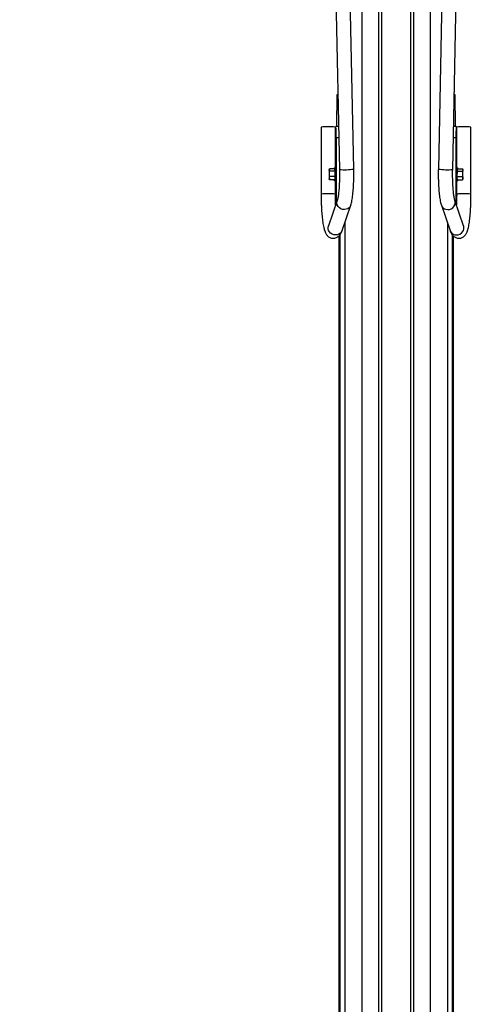
# Model space of a CAD drawing. Extents: x -8513 to 11880, y -414 to 8400.
# Drawn here: x 6644 to 7023, y 5911 to 6734 of the extents above; entities that cross this region are included whole.
import ezdxf

# ---------------------------------------------------------------- set-up
doc = ezdxf.new("R2010")
doc.units = 0
doc.header["$LTSCALE"] = 25
for name, color, linetype in [('Arcering', 1, 'Continuous'), ('Bemating', 10, 'Continuous'), ('Contour', 4, 'Continuous')]:
    doc.layers.add(name, color=color, linetype=linetype)
doc.styles.get("Standard").update_dxf_attribs({"font": 'isocp.shx'})
doc.dimstyles.new('JK-1-20', dxfattribs={"dimtxt": 50, "dimasz": 4, "dimexe": 10, "dimexo": 20, "dimgap": 20, "dimtad": 1, "dimdec": 0, "dimzin": 0, "dimdsep": 46, "dimtxsty": 'Standard', "dimblk": 'maatpunt', "dimcen": 20, "dimse1": 1, "dimse2": 1, "dimclrd": 10, "dimclre": 10, "dimclrt": 2, "dimadec": 0, "dimazin": 0, "dimtfac": 1, "dimtdec": 0, "dimtmove": 0, "dimatfit": 3, "dimldrblk": 'leaderpijl', "dimfxl": 1, "dimtolj": 1, "dimtzin": 0, "dimarcsym": 0})

# ---------------------------------------------------------------- blocks, each defined once
blk = doc.blocks.new('Ventura EZ-400 BA')
at = {"layer": 'Arcering'}
for p, q in [((218.98, 1050.12), (218.98, 1047.93)), ((299.88, 1046.98), (1228.86, 1046.98)), ((300.84, 1047.84), (1225.87, 1047.84)), ((289.89, 1043), (1244.5, 1043)), ((-278.44, 1028.56), (1390.98, 1028.56)), ((-264.87, 1014.6), (1404.32, 1014.6)), ((-264.29, 1012.22), (1403.84, 1012.22)), ((-264.87, 985.4), (1404.32, 985.4)), ((-264.29, 987.78), (1403.84, 987.78)), ((-278.44, 971.44), (1390.98, 971.44)), ((289.89, 957), (1244.5, 957)), ((218.98, 952.07), (218.98, 949.88)), ((299.89, 953.02), (1228.86, 953.02)), ((300.85, 952.16), (1225.9, 952.16))]:
    blk.add_line(p, q, dxfattribs=at)
at = {"layer": 'Arcering', "flags": 128}
for points in [[(296.47, 1045.26), (297.48, 1045.74), (298.56, 1046.62), (299.39, 1047.78), (299.91, 1049.13), (300.09, 1050.6), (299.92, 1052.08), (299.42, 1053.5), (298.6, 1054.76), (297.53, 1055.77), (296.27, 1056.48), (294.9, 1056.84), (293.51, 1056.83), (292.57, 1056.61)], [(275.18, 1037.95), (276.19, 1038.42), (277.27, 1039.31), (278.1, 1040.46), (278.62, 1041.82), (278.8, 1043.28), (278.64, 1044.77), (278.13, 1046.19), (277.32, 1047.44), (276.24, 1048.46), (274.98, 1049.17), (273.61, 1049.53), (272.22, 1049.52), (271.28, 1049.29)], [(275.18, 962.05), (276.19, 961.58), (277.27, 960.69), (278.1, 959.54), (278.62, 958.18), (278.8, 956.72), (278.64, 955.23), (278.13, 953.81), (277.32, 952.56), (276.24, 951.54), (274.98, 950.83), (273.61, 950.47), (272.22, 950.48), (271.28, 950.7)], [(296.47, 954.74), (297.48, 954.26), (298.56, 953.38), (299.39, 952.22), (299.91, 950.87), (300.09, 949.4), (299.92, 947.92), (299.42, 946.5), (298.6, 945.24), (297.53, 944.23), (296.27, 943.52), (294.9, 943.16), (293.51, 943.17), (292.57, 943.39)]]:
    blk.add_lwpolyline(points, dxfattribs=at)
at = {"layer": 'Arcering'}
for centre, radius, start, end in [((310.63, 1058.19), 44.95, 174.17288, 181.83162), ((296.72, 1054.83), 31.07, 176.45319, 187.5431), ((201.9, 1042.27), 43.62, 350.94729, 6.76037), ((201.9, 957.73), 43.62, 353.23963, 9.05271), ((296.74, 945.17), 31.09, 172.46176, 183.54339), ((310.63, 941.81), 44.95, 178.16836, 185.82715)]:
    blk.add_arc(centre, radius, start, end, dxfattribs=at)
at = {"layer": 'Contour'}
for p, q in [((265.92, 1062.75), (209.88, 1062.75)), ((245.22, 1047.41), (-196.14, 1056.24)), ((245.39, 1055.86), (244.75, 1055.69)), ((244.79, 1055.7), (245.69, 1055.82)), ((244.79, 1051.42), (244.79, 1055.7)), ((245.69, 1055.82), (246.59, 1055.6)), ((246.59, 1055.6), (248.88, 1055.76)), ((246.59, 1051.32), (246.59, 1055.6)), ((248.88, 1055.76), (251.18, 1055.59)), ((251.18, 1055.59), (252.57, 1055.8)), ((251.18, 1051.31), (251.18, 1055.59)), ((252.57, 1055.8), (253.96, 1055.68)), ((253.56, 1055.82), (253.36, 1055.87)), ((253.96, 1055.68), (253.55, 1055.78)), ((253.96, 1051.4), (253.96, 1055.68)), ((292.57, 1056.61), (271.28, 1049.3)), ((209.33, 1049.9), (182.91, 1049.5)), ((209.32, 1050.35), (209.33, 1048.13)), ((209.89, 1050.75), (209.33, 1050.36)), ((209.88, 1050.75), (243.88, 1050.75)), ((218.98, 1050.12), (273.67, 1050.12)), ((243.88, 1051.41), (243.88, 1050.41)), ((246.59, 1051.32), (244.79, 1051.42)), ((251.18, 1051.31), (246.59, 1051.32)), ((253.96, 1051.4), (251.18, 1051.31)), ((254.88, 1050.41), (254.88, 1051.41)), ((254.88, 1050.75), (265.92, 1050.75)), ((300.23, 1047.27), (1227.76, 1047.27)), ((300.26, 1047.29), (1227.66, 1047.29)), ((1225.77, 1047.88), (300.88, 1047.88)), ((-196.38, 1044.24), (244.98, 1035.41)), ((275.18, 1037.95), (296.47, 1045.26)), ((244.98, 964.59), (-196.38, 955.76)), ((296.47, 954.74), (275.18, 962.05)), ((-196.14, 943.76), (245.22, 952.59)), ((182.9, 950.5), (209.33, 950.07)), ((209.33, 951.87), (209.32, 949.65)), ((209.89, 949.25), (209.33, 949.64)), ((243.88, 949.25), (209.88, 949.25)), ((218.98, 949.88), (273.67, 949.88)), ((243.88, 949.59), (243.88, 948.59)), ((244.79, 948.58), (246.59, 948.68)), ((244.79, 948.58), (244.79, 944.3)), ((246.59, 948.68), (251.18, 948.69)), ((246.59, 948.68), (246.59, 944.4)), ((251.18, 948.69), (253.96, 948.6)), ((251.18, 948.69), (251.18, 944.41)), ((253.96, 948.6), (253.96, 944.32)), ((254.88, 948.59), (254.88, 949.59)), ((265.92, 949.25), (254.88, 949.25)), ((271.28, 950.7), (292.57, 943.39)), ((300.23, 952.73), (1227.76, 952.73)), ((300.26, 952.71), (1227.66, 952.71)), ((300.89, 952.12), (1225.77, 952.12)), ((244.74, 944.31), (245.39, 944.14)), ((245.69, 944.18), (244.79, 944.3)), ((246.59, 944.4), (245.69, 944.18)), ((248.88, 944.24), (246.59, 944.4)), ((251.18, 944.41), (248.88, 944.24)), ((252.57, 944.2), (251.18, 944.41)), ((253.96, 944.32), (252.57, 944.2)), ((253.36, 944.13), (253.56, 944.18)), ((253.55, 944.22), (253.96, 944.32)), ((209.88, 937.25), (265.92, 937.25))]:
    blk.add_line(p, q, dxfattribs=at)
at = {"layer": 'Contour', "flags": 128}
for points in [[(245.69, 1055.82), (245.52, 1055.83), (245.41, 1055.84), (245.37, 1055.85), (245.4, 1055.87), (245.5, 1055.88), (245.66, 1055.89), (245.89, 1055.9), (246.18, 1055.91)], [(253.05, 1055.9), (253.23, 1055.89), (253.33, 1055.88), (253.37, 1055.86), (253.34, 1055.85), (253.24, 1055.84), (253.08, 1055.82), (252.85, 1055.81), (252.57, 1055.8)], [(244.31, 1050.35), (243.93, 1050.39), (243.88, 1050.41)], [(244.31, 1051.35), (243.93, 1051.39), (243.92, 1051.42), (244.28, 1051.46), (244.79, 1051.48)], [(253.96, 1051.49), (254.44, 1051.47), (254.82, 1051.43), (254.83, 1051.4), (254.47, 1051.36), (253.77, 1051.33), (252.76, 1051.31), (251.52, 1051.29), (250.14, 1051.28), (248.7, 1051.28), (247.31, 1051.28), (246.06, 1051.3), (245.04, 1051.32), (244.31, 1051.35)], [(275.26, 1050.66), (275.13, 1050.66), (274.81, 1050.66)], [(243.88, 949.59), (243.93, 949.61), (244.31, 949.65)], [(244.79, 948.52), (244.28, 948.54), (243.92, 948.58), (243.93, 948.61), (244.31, 948.65)], [(244.31, 948.65), (245.04, 948.68), (246.06, 948.7), (247.31, 948.72), (248.7, 948.72), (250.14, 948.72), (251.52, 948.71), (252.76, 948.69), (253.77, 948.67), (254.47, 948.64), (254.83, 948.6), (254.82, 948.57), (254.44, 948.53), (253.96, 948.51)], [(275.26, 949.34), (275.13, 949.34), (274.81, 949.34)], [(246.18, 944.09), (245.89, 944.1), (245.66, 944.11), (245.5, 944.12), (245.4, 944.13), (245.37, 944.15), (245.41, 944.16), (245.52, 944.17), (245.69, 944.18)], [(252.57, 944.2), (252.85, 944.19), (253.08, 944.18), (253.24, 944.16), (253.34, 944.15), (253.37, 944.14), (253.33, 944.12), (253.23, 944.11), (253.05, 944.1)]]:
    blk.add_lwpolyline(points, dxfattribs=at)
at = {"layer": 'Contour'}
for centre, radius, start, end in [((254.56, 1058.19), 44.91, 174.16868, 181.83375), ((240.66, 1054.83), 31.05, 176.45018, 187.54739), ((248.59, 1130.03), 74.27, 267.76186, 270.22631), ((249.33, 939.4), 116.56, 89.73701, 91.54735), ((249.42, 1172.32), 116.56, 269.73701, 271.54735), ((250.15, 981.69), 74.27, 87.76186, 90.22631), ((550.26, 1054.39), 367.38, 180.76341, 180.89491), ((216.42, 1139.81), 89.72, 265.46692, 271.63093), ((248.98, 1156.07), 105.82, 267.47228, 273.19427), ((297.32, 3639.68), 2589.11, 269.31083, 269.50185), ((529.33, 945.63), 346.46, 179.05506, 179.19447), ((216.42, 860.19), 89.72, 88.36907, 94.53308), ((240.66, 945.17), 31.05, 172.45261, 183.54982), ((249.04, 854.44), 95.32, 86.49041, 92.84305), ((297.32, -1639.68), 2589.11, 90.49815, 90.68917), ((254.56, 941.81), 44.91, 178.16625, 185.83132), ((248.59, 869.97), 74.27, 89.77369, 92.23814), ((249.33, 1060.6), 116.56, 268.45265, 270.26299), ((249.42, 827.68), 116.56, 88.45265, 90.26299), ((250.15, 1018.31), 74.27, 269.77369, 272.23814)]:
    blk.add_arc(centre, radius, start, end, dxfattribs=at)
for points, knots in [([(296.47, 1045.26), (296.76, 1045.37), (297.5, 1045.63), (298.54, 1046.1), (299.6, 1046.74), (300.53, 1047.47), (301.37, 1048.36), (302.07, 1049.43), (302.58, 1050.66), (302.84, 1052.05), (302.8, 1053.48), (302.46, 1054.83), (301.89, 1056), (301.18, 1056.98), (300.37, 1057.78), (299.49, 1058.45), (298.48, 1059.03), (297.23, 1059.59), (295.67, 1060.11), (293.79, 1060.59), (291.65, 1061.02), (289.32, 1061.39), (286.76, 1061.72), (284.06, 1062), (281.22, 1062.24), (278.24, 1062.43), (275.16, 1062.58), (272, 1062.68), (268.91, 1062.74), (266.87, 1062.75), (265.92, 1062.75)], [0, 0, 0, 0, 0.025786, 0.065112, 0.095423, 0.122309, 0.147097, 0.170905, 0.194326, 0.217628, 0.242789, 0.266572, 0.289476, 0.312239, 0.335691, 0.361019, 0.39013, 0.4263, 0.475481, 0.527663, 0.576295, 0.627488, 0.676681, 0.724785, 0.772256, 0.819332, 0.866151, 0.912802, 0.959345, 1, 1, 1, 1]), ([(292.98, 1056.76), (292.98, 1056.77), (293.02, 1056.79), (292.88, 1056.72), (292.67, 1056.64), (292.57, 1056.61)], [0, 0, 0, 0, 0.086967, 0.597394, 1, 1, 1, 1]), ([(271.28, 1049.3), (271.16, 1049.25), (270.84, 1049.15), (270.06, 1048.94), (268.91, 1048.7), (267.44, 1048.44), (265.66, 1048.2), (263.59, 1047.97), (261.28, 1047.77), (258.76, 1047.6), (256.05, 1047.48), (253.19, 1047.4), (250.23, 1047.36), (247.55, 1047.37), (245.87, 1047.4), (245.22, 1047.41)], [0, 0, 0, 0, 0.04488, 0.112345, 0.18467, 0.261691, 0.34214, 0.425015, 0.509568, 0.595279, 0.681791, 0.768855, 0.856299, 0.943994, 1, 1, 1, 1]), ([(265.92, 1050.75), (266.46, 1050.75), (267.29, 1050.75), (268.11, 1050.74), (268.39, 1050.73)], [0, 0, 0, 0, 0.655325, 1, 1, 1, 1]), ([(244.98, 1035.41), (245.55, 1035.4), (247.21, 1035.37), (249.93, 1035.36), (253.11, 1035.39), (256.21, 1035.48), (259.19, 1035.61), (262.05, 1035.79), (264.75, 1036.02), (267.29, 1036.3), (269.65, 1036.64), (271.84, 1037.04), (273.67, 1037.46), (274.74, 1037.8), (275.18, 1037.95)], [0, 0, 0, 0, 0.045242, 0.131309, 0.217478, 0.30381, 0.390397, 0.477368, 0.564903, 0.65328, 0.742957, 0.834752, 0.930293, 1, 1, 1, 1]), ([(275.18, 962.05), (274.88, 962.15), (273.96, 962.45), (272.32, 962.86), (270.14, 963.28), (267.77, 963.64), (265.17, 963.94), (262.44, 964.18), (259.57, 964.37), (256.58, 964.51), (253.48, 964.6), (250.3, 964.64), (247.45, 964.63), (245.67, 964.6), (244.98, 964.59)], [0, 0, 0, 0, 0.047417, 0.14444, 0.234814, 0.329897, 0.421222, 0.510468, 0.598492, 0.68575, 0.772507, 0.858938, 0.94516, 1, 1, 1, 1]), ([(245.22, 952.59), (245.76, 952.6), (247.33, 952.63), (249.9, 952.64), (252.88, 952.61), (255.77, 952.53), (258.52, 952.41), (261.09, 952.25), (263.47, 952.04), (265.61, 951.81), (267.47, 951.55), (269.04, 951.28), (270.22, 951.02), (270.93, 950.82), (271.2, 950.73), (271.28, 950.7)], [0, 0, 0, 0, 0.0462, 0.134067, 0.221853, 0.309444, 0.396735, 0.483595, 0.569838, 0.655203, 0.739302, 0.82156, 0.901119, 0.967828, 1, 1, 1, 1]), ([(265.92, 937.25), (266.49, 937.25), (268.15, 937.25), (270.87, 937.29), (274.05, 937.38), (277.15, 937.51), (280.15, 937.69), (283.01, 937.91), (285.72, 938.16), (288.27, 938.46), (290.63, 938.81), (292.82, 939.2), (294.86, 939.67), (296.67, 940.2), (298.13, 940.79), (299.31, 941.44), (300.26, 942.12), (301.13, 942.96), (301.89, 943.98), (302.46, 945.17), (302.8, 946.54), (302.84, 947.98), (302.57, 949.38), (302.06, 950.6), (301.38, 951.62), (300.6, 952.46), (299.74, 953.16), (298.77, 953.77), (297.69, 954.29), (296.89, 954.59), (296.47, 954.74)], [0, 0, 0, 0, 0.02442, 0.070876, 0.117378, 0.163953, 0.210647, 0.25752, 0.304655, 0.352183, 0.400313, 0.449417, 0.500225, 0.554395, 0.60251, 0.633677, 0.661297, 0.686471, 0.710445, 0.733927, 0.757242, 0.782767, 0.806827, 0.829858, 0.852588, 0.875809, 0.900603, 0.928685, 0.962948, 1, 1, 1, 1]), ([(269.03, 949.27), (268.85, 949.27), (267.82, 949.25), (266.78, 949.25), (265.92, 949.25)], [0, 0, 0, 0, 0.180319, 1, 1, 1, 1]), ([(292.57, 943.39), (292.68, 943.35), (292.9, 943.28), (293.03, 943.2), (292.99, 943.23), (292.99, 943.23)], [0, 0, 0, 0, 0.4539477, 0.9860567, 1, 1, 1, 1])]:
    blk.add_open_spline(points, degree=3, knots=knots, dxfattribs=at)
blk = doc.blocks.new('maatpunt')
at = {"layer": 'Bemating'}
h = blk.add_hatch(color=256, dxfattribs=at)
h.paths.add_polyline_path([(0, 2.62, 0.414214), (-2.62, 0), (0, 0)])
h.paths.add_polyline_path([(0, -2.62, 0.414214), (2.62, 0, 0.414214), (0, 2.62)])
h.paths.add_polyline_path([(0, 0), (-2.62, 0, 0.414214), (0, -2.62)])
blk.add_line((0, 10), (0, -10), dxfattribs=at)
blk.add_circle((0, 0), 2.62, dxfattribs=at)
blk = doc.blocks.new('*D48')
at = {"layer": 'Bemating', "color": 10, "lineweight": -2, "transparency": 16777216}
blk.add_line((5787.77, 7606.8), (7729.77, 7606.8), dxfattribs=at)
at = {"layer": 'Defpoints', "color": 0, "transparency": 16777216}
for p in [(7733.77, 7606.8), (7733.77, 6682.77), (5783.77, 6656.79)]:
    blk.add_point(p, dxfattribs=at)
at = {"layer": 'Bemating', "color": 10, "lineweight": -2, "transparency": 16777216, "xscale": 4, "yscale": 4, "zscale": 4, "rotation": 180}
blk.add_blockref('maatpunt', (5783.77, 7606.8), dxfattribs=at)
at = {"layer": 'Bemating', "color": 10, "lineweight": -2, "transparency": 16777216, "xscale": 4, "yscale": 4, "zscale": 4}
blk.add_blockref('maatpunt', (7733.77, 7606.8), dxfattribs=at)
at = {"layer": 'Bemating', "color": 2, "transparency": 16777216, "insert": (6758.77, 7651.8), "char_height": 50, "attachment_point": 5}
blk.add_mtext('\\A1;1950', dxfattribs=at)
blk = doc.blocks.new('leaderpijl')
at = {"layer": 'Bemating'}
blk.add_solid([(-8, -1.33), (0, 0), (-8, 1.33)], dxfattribs=at)
blk = doc.blocks.new('*D50')
at = {"layer": 'Bemating', "color": 10, "lineweight": -2, "transparency": 16777216}
blk.add_line((5613.93, 7307.59), (5613.93, 5297.18), dxfattribs=at)
at = {"layer": 'Defpoints', "color": 0, "transparency": 16777216}
for p in [(6958.77, 7311.59, -1016.9), (5613.93, 5293.18), (6158.77, 5293.18, -1016.9)]:
    blk.add_point(p, dxfattribs=at)
at = {"layer": 'Bemating', "color": 10, "lineweight": -2, "transparency": 16777216, "xscale": 4, "yscale": 4, "zscale": 4}
for p, rotation in [((5613.93, 7311.59), 90), ((5613.93, 5293.18), 270)]:
    blk.add_blockref('maatpunt', p, dxfattribs=dict(at, rotation=rotation))
at = {"layer": 'Bemating', "color": 2, "transparency": 16777216, "insert": (5568.93, 6302.39), "char_height": 50, "attachment_point": 5, "rotation": 90}
blk.add_mtext('\\A1;2020', dxfattribs=at)

msp = doc.modelspace()

# ---------------------------------------------------------------- block references
at = {"rotation": 270}
msp.add_blockref('Ventura EZ-400 BA', (5958.77, 6854.02, -989.59), dxfattribs=at)

# ---------------------------------------------------------------- dimensions: what is measured, and where the dimension line sits
at = {"layer": 'Bemating'}
dim = msp.add_linear_dim(base=(7733.77, 7606.8, 27.31), p1=(5783.77, 6656.79, 27.31), p2=(7733.77, 6682.77, 27.31), dimstyle='JK-1-20', override={"dimlfac": 1}, dxfattribs=at)
dim.commit()
dim.dimension.update_dxf_attribs({"geometry": '*D48', "text_midpoint": (6758.77, 7651.8, 27.31)})
dim = msp.add_linear_dim(base=(5613.93, 5293.18, 27.31), p1=(6958.77, 7311.59, -989.59), p2=(6158.77, 5293.18, -989.59), angle=90, dimstyle='JK-1-20', override={"dimlfac": 1, "dimrnd": 10}, dxfattribs=at)
dim.commit()
dim.dimension.update_dxf_attribs({"geometry": '*D50', "text_midpoint": (5568.93, 6302.39, 27.31)})

doc.saveas('drawing.dxf')
